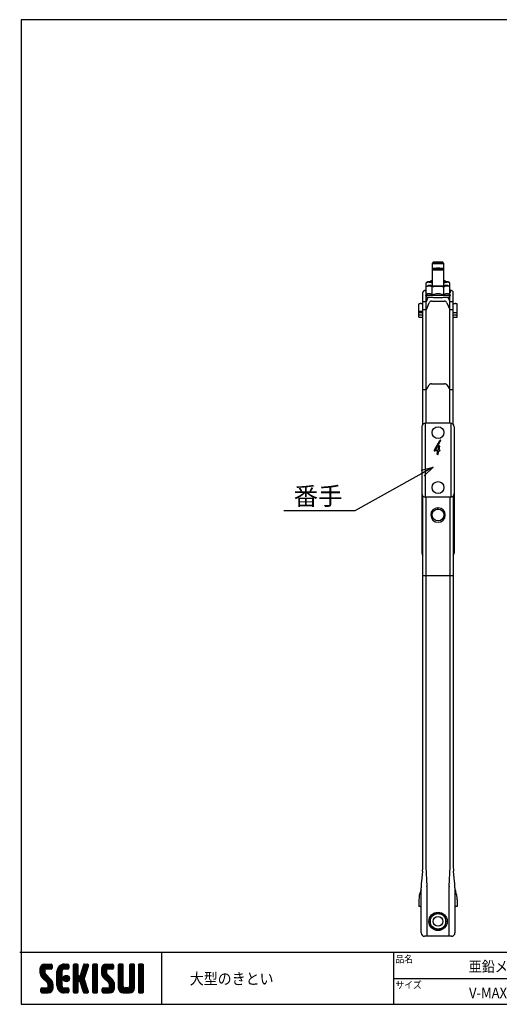
# Model space of a CAD drawing. Extents: x -470 to 725, y 2139 to 2964.
# Drawn here: x -470 to -68, y 2139 to 2964 of the extents above; entities that cross this region are included whole.
import ezdxf

# ---------------------------------------------------------------- set-up
doc = ezdxf.new("R2010")
doc.units = 0
doc.header["$MEASUREMENT"] = 0
doc.layers.get('0').update_dxf_attribs({"linetype": 'CONTINUOUS'})
doc.layers.add('MOJI', color=7, linetype='CONTINUOUS')
doc.layers.add('ZUWAKU', color=7, linetype='CONTINUOUS')
doc.styles.get("Standard").update_dxf_attribs({"font": 'txt', "bigfont": 'bigfont'})
doc.styles.add('ｽﾀｲﾙ1', font='txt')
doc.dimstyles.new('800図面', dxfattribs={"dimtxt": 8, "dimasz": 10, "dimexe": 1.25, "dimexo": 3, "dimgap": 2, "dimtad": 1, "dimdec": 0, "dimtxsty": 'STANDARD', "dimblk": 'OPEN30', "dimcen": 2.5, "dimclrd": 5, "dimclre": 5, "dimclrt": 5, "dimadec": 0, "dimazin": 0, "dimtfac": 1, "dimtdec": 0, "dimtmove": 0, "dimatfit": 3, "dimldrblk": 'OPEN30', "dimfxl": 1, "dimarcsym": 0})

# ---------------------------------------------------------------- blocks, each defined once
blk = doc.blocks.new('*X1')
at = {"color": 0}
for p, q in [((21.29, 28.97), (25.57, 33.25)), ((21.29, 29.87), (24.67, 33.25)), ((21.31, 30.79), (23.76, 33.23)), ((21.33, 28.1), (26.47, 33.25)), ((25.52, 30.45), (22.96, 33.01)), ((26.42, 30.45), (23.65, 33.22)), ((27.31, 30.45), (24.51, 33.25)), ((24.57, 30.45), (27.37, 33.25)), ((28.01, 30.65), (25.41, 33.25)), ((25.47, 30.45), (28.03, 33.01)), ((28.12, 31.44), (26.31, 33.25)), ((28.12, 32.34), (27.21, 33.25)), ((30.74, 27.64), (36.35, 33.25)), ((30.74, 28.54), (35.45, 33.25)), ((30.76, 29.46), (34.53, 33.23)), ((36.3, 30.45), (33.69, 33.06)), ((34.28, 30.28), (37.16, 33.16)), ((37.13, 30.52), (34.43, 33.22)), ((37.39, 31.15), (35.29, 33.25)), ((37.39, 32.05), (36.19, 33.25)), ((39.84, 31.35), (41.74, 33.25)), ((39.84, 32.25), (40.84, 33.25)), ((39.84, 30.46), (42.48, 33.1)), ((42.64, 30.39), (39.97, 33.06)), ((42.64, 31.29), (40.68, 33.25)), ((42.64, 32.19), (41.58, 33.25)), ((44.76, 29.99), (48.01, 33.23)), ((45.18, 31.3), (47.13, 33.25)), ((45.59, 32.61), (46.23, 33.25)), ((47.99, 31.33), (46.08, 33.24)), ((48.2, 32.01), (46.97, 33.25)), ((48.4, 32.71), (47.86, 33.25)), ((50.69, 31.43), (52.51, 33.25)), ((50.69, 32.33), (51.62, 33.25)), ((50.69, 30.53), (53.3, 33.13)), ((53.49, 30.32), (50.78, 33.02)), ((53.49, 31.21), (51.46, 33.25)), ((53.49, 32.11), (52.35, 33.25)), ((55.59, 29.14), (59.7, 33.25)), ((55.59, 30.04), (58.8, 33.25)), ((55.61, 28.26), (60.6, 33.25)), ((55.65, 30.99), (57.85, 33.2)), ((55.75, 27.5), (61.49, 33.25)), ((60.54, 30.45), (57.8, 33.19)), ((61.44, 30.45), (58.64, 33.25)), ((62.22, 30.57), (59.54, 33.25)), ((59.59, 30.45), (62.25, 33.11)), ((62.42, 31.27), (60.44, 33.25)), ((62.42, 32.17), (61.33, 33.25)), ((65.04, 31.41), (66.88, 33.25)), ((65.04, 32.31), (65.98, 33.25)), ((65.04, 30.51), (67.66, 33.13)), ((67.84, 30.33), (65.14, 33.03)), ((67.84, 31.23), (65.82, 33.25)), ((67.84, 32.13), (66.72, 33.25)), ((71.34, 31.42), (73.17, 33.25)), ((71.34, 32.32), (72.27, 33.25)), ((71.34, 30.53), (73.95, 33.13)), ((74.14, 30.32), (71.44, 33.03)), ((74.14, 31.22), (72.11, 33.25)), ((74.14, 32.12), (73.01, 33.25)), ((76.24, 30.94), (78.55, 33.25)), ((76.24, 31.83), (77.66, 33.25)), ((76.24, 32.73), (76.76, 33.25)), ((79.04, 30.81), (76.62, 33.23)), ((79.04, 31.71), (77.5, 33.25)), ((79.04, 32.6), (78.4, 33.25)), ((28.45, 23.03), (21.29, 30.19)), ((28.64, 21.94), (21.29, 29.29)), ((28.64, 21.04), (21.3, 28.38)), ((24.15, 28.22), (21.35, 31.02)), ((21.49, 27.37), (24.09, 29.98)), ((24.09, 29.18), (21.58, 31.69)), ((21.75, 26.73), (24.09, 29.08)), ((24.11, 30.06), (21.94, 32.24)), ((22.09, 26.17), (24.15, 28.24)), ((24.62, 30.45), (22.39, 32.68)), ((22.5, 25.69), (24.48, 27.67)), ((26.36, 30.45), (28.12, 32.2)), ((27.26, 30.45), (28.12, 31.3)), ((30.74, 26.75), (33.71, 29.71)), ((33.54, 26.02), (30.74, 28.82)), ((30.74, 25.85), (33.54, 28.65)), ((33.54, 25.12), (30.74, 27.92)), ((30.74, 24.95), (33.54, 27.75)), ((33.54, 26.92), (30.79, 29.67)), ((33.54, 27.81), (30.96, 30.39)), ((31.06, 30.66), (33.34, 32.93)), ((33.54, 28.71), (31.23, 31.02)), ((33.63, 29.53), (31.58, 31.57)), ((33.98, 30.07), (32, 32.05)), ((34.55, 30.4), (32.49, 32.46)), ((35.4, 30.45), (33.05, 32.8)), ((35.35, 30.45), (37.39, 32.5)), ((36.24, 30.45), (37.39, 31.6)), ((39.84, 29.56), (42.64, 32.36)), ((42.64, 29.49), (39.84, 32.29)), ((39.84, 28.66), (42.64, 31.46)), ((42.64, 28.59), (39.84, 31.39)), ((39.84, 27.76), (42.64, 30.56)), ((42.64, 27.69), (39.84, 30.49)), ((39.84, 22.37), (47.61, 30.14)), ((39.84, 26.86), (42.64, 29.66)), ((46.89, 22.55), (39.84, 29.6)), ((39.84, 21.48), (47.2, 28.83)), ((39.84, 25.97), (42.64, 28.77)), ((47.3, 21.24), (39.84, 28.7)), ((39.84, 25.07), (42.64, 27.87)), ((47.71, 19.93), (39.84, 27.8)), ((43.05, 23.79), (46.78, 27.52)), ((43.93, 27.36), (48.03, 31.46)), ((46.26, 25.87), (44.13, 28)), ((44.35, 28.68), (48.4, 32.73)), ((46.48, 26.55), (44.35, 28.68)), ((46.69, 27.24), (44.57, 29.36)), ((46.91, 27.92), (44.78, 30.05)), ((47.12, 28.6), (45, 30.73)), ((47.34, 29.28), (45.21, 31.41)), ((47.56, 29.97), (45.43, 32.09)), ((47.77, 30.65), (45.64, 32.78)), ((50.69, 29.63), (53.49, 32.43)), ((53.49, 29.42), (50.69, 32.22)), ((50.69, 28.73), (53.49, 31.53)), ((53.49, 28.52), (50.69, 31.32)), ((50.69, 27.84), (53.49, 30.64)), ((53.49, 27.62), (50.69, 30.42)), ((50.69, 26.94), (53.49, 29.74)), ((53.49, 26.72), (50.69, 29.52)), ((50.69, 26.04), (53.49, 28.84)), ((53.49, 25.83), (50.69, 28.63)), ((50.69, 25.14), (53.49, 27.94)), ((53.49, 24.93), (50.69, 27.73)), ((62.82, 22.79), (55.59, 30.01)), ((62.94, 21.76), (55.59, 29.11)), ((58.6, 27.9), (55.62, 30.88)), ((62.94, 20.87), (55.62, 28.19)), ((58.39, 29.01), (55.83, 31.57)), ((55.99, 26.85), (58.39, 29.25)), ((58.39, 29.91), (56.16, 32.14)), ((56.32, 26.28), (58.42, 28.38)), ((58.77, 30.43), (56.6, 32.6)), ((56.71, 25.78), (58.7, 27.76)), ((59.64, 30.45), (57.14, 32.95)), ((60.49, 30.45), (62.42, 32.38)), ((61.39, 30.45), (62.42, 31.48)), ((65.04, 29.61), (67.84, 32.41)), ((67.84, 29.44), (65.04, 32.24)), ((65.04, 28.72), (67.84, 31.52)), ((67.84, 28.54), (65.04, 31.34)), ((65.04, 27.82), (67.84, 30.62)), ((67.84, 27.64), (65.04, 30.44)), ((65.04, 26.92), (67.84, 29.72)), ((67.84, 26.74), (65.04, 29.54)), ((65.04, 26.02), (67.84, 28.82)), ((67.84, 25.84), (65.04, 28.64)), ((65.04, 25.12), (67.84, 27.92)), ((67.84, 24.95), (65.04, 27.75)), ((71.34, 29.63), (74.14, 32.43)), ((74.14, 29.42), (71.34, 32.22)), ((71.34, 28.73), (74.14, 31.53)), ((74.14, 28.52), (71.34, 31.32)), ((71.34, 27.83), (74.14, 30.63)), ((74.14, 27.63), (71.34, 30.43)), ((71.34, 26.93), (74.14, 29.73)), ((74.14, 26.73), (71.34, 29.53)), ((71.34, 26.04), (74.14, 28.84)), ((74.14, 25.83), (71.34, 28.63)), ((71.34, 25.14), (74.14, 27.94)), ((74.14, 24.93), (71.34, 27.73)), ((76.24, 30.04), (79.03, 32.83)), ((79.04, 29.91), (76.24, 32.71)), ((76.24, 29.14), (79.04, 31.94)), ((79.04, 29.01), (76.24, 31.81)), ((76.24, 28.24), (79.04, 31.04)), ((79.04, 28.11), (76.24, 30.91)), ((76.24, 27.34), (79.04, 30.14)), ((79.04, 27.22), (76.24, 30.02)), ((76.24, 26.45), (79.04, 29.25)), ((79.04, 26.32), (76.24, 29.12)), ((76.24, 25.55), (79.04, 28.35)), ((79.04, 25.42), (76.24, 28.22)), ((28.64, 20.14), (21.52, 27.26)), ((22.94, 17.15), (28.53, 22.74)), ((22.95, 25.24), (24.93, 27.22)), ((23.4, 24.79), (25.38, 26.77)), ((23.85, 24.34), (25.83, 26.32)), ((24.3, 23.89), (26.28, 25.87)), ((24.75, 23.44), (26.73, 25.42)), ((25.19, 22.99), (27.17, 24.97)), ((25.62, 22.52), (27.62, 24.52)), ((28.57, 19.32), (25.81, 22.08)), ((25.84, 21.84), (28, 24)), ((25.84, 20.95), (28.31, 23.41)), ((33.54, 24.22), (30.74, 27.02)), ((30.74, 24.05), (33.54, 26.85)), ((33.54, 23.32), (30.74, 26.12)), ((30.74, 23.15), (33.54, 25.95)), ((33.54, 22.43), (30.74, 25.23)), ((30.74, 22.25), (33.54, 25.05)), ((33.54, 21.53), (30.74, 24.33)), ((30.74, 21.36), (33.54, 24.16)), ((37, 17.17), (30.74, 23.43)), ((36.12, 17.15), (30.74, 22.53)), ((30.82, 20.54), (33.54, 23.26)), ((31.02, 19.84), (33.54, 22.36)), ((36.11, 23.45), (34.25, 25.31)), ((34.27, 24.89), (36.31, 26.92)), ((34.39, 25.9), (35.29, 26.8)), ((36.81, 23.65), (34.44, 26.02)), ((34.53, 24.24), (36.95, 26.67)), ((37.31, 24.05), (34.84, 26.52)), ((34.96, 23.78), (37.41, 26.23)), ((37.64, 24.61), (35.41, 26.85)), ((35.58, 23.5), (37.69, 25.61)), ((37.73, 25.43), (36.22, 26.94)), ((36.5, 23.53), (37.67, 24.69)), ((39.84, 24.17), (42.66, 26.99)), ((42.98, 23.77), (39.84, 26.9)), ((39.84, 23.27), (43.17, 26.6)), ((42.64, 23.2), (39.84, 26)), ((42.64, 22.31), (39.84, 25.11)), ((42.64, 21.41), (39.84, 24.21)), ((39.84, 20.58), (42.66, 23.39)), ((42.64, 20.51), (39.84, 23.31)), ((39.84, 19.68), (42.64, 22.48)), ((42.64, 19.61), (39.84, 22.41)), ((46.47, 23.87), (43.63, 26.71)), ((43.74, 23.58), (46.37, 26.21)), ((46.06, 25.18), (43.92, 27.32)), ((43.97, 22.91), (46.1, 25.04)), ((48.13, 18.62), (44.04, 22.71)), ((44.19, 22.23), (46.32, 24.36)), ((44.4, 21.55), (46.53, 23.68)), ((44.62, 20.87), (46.75, 22.99)), ((44.83, 20.18), (46.96, 22.31)), ((50.69, 24.24), (53.49, 27.04)), ((53.49, 24.03), (50.69, 26.83)), ((50.69, 23.35), (53.49, 26.15)), ((53.49, 23.13), (50.69, 25.93)), ((50.69, 22.45), (53.49, 25.25)), ((53.49, 22.23), (50.69, 25.03)), ((50.69, 21.55), (53.49, 24.35)), ((53.49, 21.34), (50.69, 24.14)), ((50.69, 20.65), (53.49, 23.45)), ((53.49, 20.44), (50.69, 23.24)), ((50.69, 19.75), (53.49, 22.55)), ((53.49, 19.54), (50.69, 22.34)), ((62.94, 19.97), (55.93, 26.98)), ((57.07, 17.15), (62.79, 22.87)), ((57.16, 25.33), (59.14, 27.31)), ((57.61, 24.88), (59.59, 26.86)), ((57.97, 17.15), (62.93, 22.11)), ((58.06, 24.43), (60.04, 26.41)), ((58.51, 23.98), (60.49, 25.96)), ((58.96, 23.53), (60.94, 25.51)), ((59.41, 23.08), (61.39, 25.06)), ((59.85, 22.62), (61.83, 24.61)), ((60.12, 22), (62.23, 24.11)), ((60.14, 21.12), (62.55, 23.53)), ((65.04, 24.23), (67.84, 27.03)), ((67.84, 24.05), (65.04, 26.85)), ((65.04, 23.33), (67.84, 26.13)), ((67.84, 23.15), (65.04, 25.95)), ((65.04, 22.43), (67.84, 25.23)), ((67.84, 22.25), (65.04, 25.05)), ((65.04, 21.53), (67.84, 24.33)), ((67.84, 21.35), (65.04, 24.15)), ((65.04, 20.63), (67.84, 23.43)), ((71.15, 17.15), (65.04, 23.26)), ((70.25, 17.15), (65.04, 22.36)), ((65.05, 19.74), (67.84, 22.54)), ((68.74, 17.15), (74.14, 22.55)), ((71.24, 20.54), (74.14, 23.45)), ((71.34, 24.24), (74.14, 27.04)), ((74.14, 24.03), (71.34, 26.83)), ((71.34, 23.34), (74.14, 26.14)), ((74.14, 23.14), (71.34, 25.94)), ((71.34, 22.44), (74.14, 25.24)), ((74.14, 22.24), (71.34, 25.04)), ((71.34, 21.55), (74.14, 24.35)), ((74.14, 21.34), (71.34, 24.14)), ((74.14, 20.44), (71.34, 23.24)), ((74.12, 19.57), (71.34, 22.34)), ((76.24, 24.65), (79.04, 27.45)), ((79.04, 24.52), (76.24, 27.32)), ((76.24, 23.75), (79.04, 26.55)), ((79.04, 23.62), (76.24, 26.42)), ((76.24, 22.85), (79.04, 25.65)), ((79.04, 22.73), (76.24, 25.53)), ((76.24, 21.96), (79.04, 24.76)), ((79.04, 21.83), (76.24, 24.63)), ((76.24, 21.06), (79.04, 23.86)), ((79.04, 20.93), (76.24, 23.73)), ((76.24, 20.16), (79.04, 22.96)), ((79.04, 20.03), (76.24, 22.83)), ((76.24, 19.26), (79.04, 22.06)), ((21.82, 17.82), (23.95, 19.95)), ((21.82, 18.72), (23.05, 19.95)), ((23.55, 17.15), (21.82, 18.89)), ((22.65, 17.15), (21.82, 17.99)), ((21.89, 19.69), (22.08, 19.88)), ((24.45, 17.15), (21.9, 19.7)), ((22.1, 17.21), (24.85, 19.95)), ((25.35, 17.15), (22.55, 19.95)), ((26.22, 17.18), (23.45, 19.95)), ((23.84, 17.15), (28.64, 21.95)), ((26.93, 17.37), (24.34, 19.95)), ((24.74, 17.15), (28.64, 21.05)), ((27.5, 17.69), (25.24, 19.95)), ((25.64, 17.15), (28.64, 20.15)), ((27.97, 18.12), (25.81, 20.28)), ((28.33, 18.66), (25.84, 21.15)), ((26.66, 17.27), (28.52, 19.14)), ((35.23, 17.15), (30.74, 21.63)), ((34.28, 17.2), (30.8, 20.68)), ((32.9, 17.68), (31.27, 19.31)), ((31.31, 19.23), (33.54, 21.46)), ((31.68, 18.7), (33.69, 20.72)), ((32.12, 18.24), (34.1, 20.23)), ((32.62, 17.85), (34.74, 19.96)), ((33.2, 17.53), (35.62, 19.95)), ((33.86, 17.29), (36.52, 19.95)), ((34.63, 17.16), (37.25, 19.78)), ((37.39, 17.68), (35.12, 19.95)), ((35.52, 17.15), (37.39, 19.03)), ((37.39, 18.58), (36.02, 19.95)), ((36.41, 17.15), (37.39, 18.13)), ((37.39, 19.48), (36.92, 19.95)), ((39.84, 18.78), (42.64, 21.58)), ((42.64, 18.71), (39.84, 21.51)), ((39.84, 17.88), (42.64, 20.68)), ((42.64, 17.82), (39.84, 20.62)), ((42.35, 17.21), (39.84, 19.72)), ((41.51, 17.15), (39.84, 18.82)), ((40.61, 17.15), (39.84, 17.92)), ((40.09, 17.23), (42.64, 19.79)), ((40.9, 17.15), (42.64, 18.89)), ((41.8, 17.15), (42.64, 17.99)), ((48.36, 17.48), (44.45, 21.4)), ((47.8, 17.15), (44.87, 20.08)), ((45.05, 19.5), (47.18, 21.63)), ((45.27, 18.82), (47.39, 20.95)), ((46.9, 17.15), (45.28, 18.77)), ((45.48, 18.14), (47.61, 20.26)), ((45.7, 17.46), (47.82, 19.58)), ((45.95, 17.2), (45.7, 17.45)), ((46.29, 17.15), (48.04, 18.9)), ((47.19, 17.15), (48.26, 18.22)), ((48.2, 17.26), (48.29, 17.35)), ((50.69, 18.86), (53.49, 21.66)), ((53.49, 18.64), (50.69, 21.44)), ((50.69, 17.96), (53.49, 20.76)), ((53.49, 17.74), (50.69, 20.54)), ((53.15, 17.18), (50.69, 19.64)), ((52.29, 17.15), (50.69, 18.75)), ((51.39, 17.15), (50.69, 17.85)), ((50.89, 17.26), (53.49, 19.86)), ((51.68, 17.15), (53.49, 18.96)), ((52.58, 17.15), (53.49, 18.06)), ((56.12, 18), (58.07, 19.95)), ((56.12, 18.89), (57.17, 19.95)), ((57.68, 17.15), (56.12, 18.71)), ((56.78, 17.15), (56.12, 17.81)), ((58.58, 17.15), (56.14, 19.58)), ((56.3, 17.28), (58.97, 19.95)), ((59.47, 17.15), (56.67, 19.95)), ((60.36, 17.16), (57.57, 19.95)), ((61.1, 17.32), (58.47, 19.95)), ((58.86, 17.15), (62.94, 21.23)), ((61.7, 17.62), (59.37, 19.95)), ((59.76, 17.15), (62.94, 20.33)), ((62.18, 18.03), (60.04, 20.17)), ((62.83, 19.18), (60.14, 21.87)), ((62.57, 18.55), (60.14, 20.97)), ((60.72, 17.21), (62.88, 19.37)), ((69.35, 17.15), (65.04, 21.46)), ((68.45, 17.15), (65.04, 20.56)), ((67.54, 17.17), (65.06, 19.65)), ((65.21, 19), (67.84, 21.64)), ((65.51, 18.4), (67.87, 20.77)), ((65.92, 17.92), (68.21, 20.21)), ((66.43, 17.53), (68.85, 19.95)), ((67.06, 17.26), (69.75, 19.95)), ((67.84, 17.15), (70.75, 20.05)), ((71.97, 17.22), (69.25, 19.95)), ((69.64, 17.15), (74.14, 21.65)), ((72.63, 17.46), (70.14, 19.95)), ((70.54, 17.15), (74.14, 20.75)), ((73.17, 17.83), (70.87, 20.12)), ((73.6, 18.29), (71.27, 20.62)), ((73.92, 18.86), (71.34, 21.45)), ((71.44, 17.15), (74.14, 19.85)), ((72.67, 17.48), (73.81, 18.62)), ((79.04, 19.13), (76.24, 21.93)), ((76.24, 18.36), (79.04, 21.16)), ((79.04, 18.24), (76.24, 21.04)), ((78.97, 17.41), (76.24, 20.14)), ((78.33, 17.15), (76.24, 19.24)), ((77.43, 17.15), (76.24, 18.34)), ((76.27, 17.5), (79.04, 20.27)), ((76.82, 17.15), (79.04, 19.37)), ((77.72, 17.15), (79.04, 18.47)), ((78.63, 17.16), (79.03, 17.56))]:
    blk.add_line(p, q, dxfattribs=at)
blk = doc.blocks.new('_Open30')
at = {"color": 0, "linetype": 'ByBlock', "lineweight": -2}
for p, q in [((-1, 0.268), (0, 0)), ((0, 0), (-1, -0.268)), ((0, 0), (-1, 0))]:
    blk.add_line(p, q, dxfattribs=at)

msp = doc.modelspace()

# ---------------------------------------------------------------- linework, layer by layer
at = {"color": 3, "linetype": 'Continuous'}
for p, q in [((-123.7, 2760.88), (-124.7, 2759.89)), ((-124.7, 2759.88), (-124.7, 2759.89)), ((-124.7, 2759.88), (-124.7, 2741.1)), ((-123.7, 2755.66), (-124.7, 2754.66)), ((-123.7, 2760.88), (-123.69, 2760.87)), ((-123.7, 2755.66), (-123.69, 2755.65)), ((-123.61, 2760.91), (-123.67, 2760.9)), ((-123.61, 2755.69), (-123.67, 2755.67)), ((-115.74, 2760.9), (-115.8, 2760.91)), ((-115.74, 2755.67), (-115.8, 2755.69)), ((-114.71, 2759.89), (-115.71, 2760.88)), ((-115.71, 2760.87), (-115.7, 2760.88)), ((-114.71, 2754.66), (-115.71, 2755.66)), ((-115.71, 2755.65), (-115.7, 2755.66)), ((-114.71, 2759.89), (-114.7, 2759.88)), ((-114.7, 2741.1), (-114.7, 2759.88)), ((-124.7, 2754.66), (-124.7, 2754.66)), ((-114.71, 2754.66), (-114.7, 2754.66)), ((-129.52, 2733.86), (-129.52, 2743.47)), ((-128.2, 2744.4), (-129.28, 2743.64)), ((-128.2, 2741.18), (-129.28, 2740.42)), ((-125.2, 2744.4), (-125.17, 2744.41)), ((-125.2, 2744.38), (-125.2, 2744.39)), ((-125.2, 2741.17), (-125.17, 2741.18)), ((-125.2, 2741.16), (-125.2, 2741.17)), ((-124.7, 2745.34), (-125.07, 2745.31)), ((-125.07, 2744.58), (-125.07, 2745.31)), ((-124.61, 2733.61), (-124.61, 2739.99)), ((-114.8, 2733.61), (-114.8, 2739.99)), ((-114.34, 2745.31), (-114.7, 2745.34)), ((-114.34, 2744.58), (-114.34, 2745.31)), ((-110.12, 2743.64), (-111.21, 2744.4)), ((-110.12, 2740.42), (-111.21, 2741.18)), ((-109.89, 2733.86), (-109.89, 2743.47)), ((-132.45, 2625.05), (-132.45, 2735.49)), ((-129.52, 2737.09), (-130.19, 2736.71)), ((-129.52, 2733.87), (-130.19, 2733.48)), ((-129.65, 2626.07), (-129.65, 2732.17)), ((-129.47, 2727.82), (-127.86, 2731.57)), ((-111.55, 2731.57), (-109.94, 2727.82)), ((-109.22, 2736.71), (-109.89, 2737.09)), ((-109.22, 2733.48), (-109.89, 2733.87)), ((-109.75, 2626.07), (-109.75, 2732.17)), ((-106.95, 2625.05), (-106.95, 2735.49)), ((-135.7, 2714.79), (-135.7, 2725.84)), ((-133.82, 2726.25), (-134, 2726.23)), ((-132.4, 2727.63), (-132.44, 2727.62)), ((-129.47, 2721.31), (-127.09, 2726.86)), ((-125.07, 2728.19), (-114.34, 2728.19)), ((-112.31, 2726.86), (-109.94, 2721.31)), ((-106.97, 2727.62), (-107.01, 2727.63)), ((-105.59, 2726.25), (-105.41, 2726.23)), ((-103.7, 2714.79), (-103.7, 2725.84)), ((-135.7, 2719.82), (-132.45, 2719.82)), ((-135.69, 2718.78), (-135.65, 2718.77)), ((-135.65, 2716.77), (-135.69, 2716.78)), ((-135.65, 2714.77), (-135.69, 2714.78)), ((-132.7, 2718.7), (-132.45, 2718.7)), ((-132.45, 2716.7), (-132.7, 2716.7)), ((-132.7, 2714.7), (-132.45, 2714.7)), ((-132.45, 2721.19), (-129.65, 2721.19)), ((-109.75, 2721.19), (-106.95, 2721.19)), ((-106.95, 2718.7), (-106.7, 2718.7)), ((-106.95, 2716.7), (-106.7, 2716.7)), ((-106.95, 2714.7), (-106.7, 2714.7)), ((-103.76, 2718.77), (-103.72, 2718.78)), ((-103.72, 2716.78), (-103.76, 2716.77)), ((-103.72, 2714.78), (-103.76, 2714.77)), ((-129.47, 2654.19), (-127.09, 2658.11)), ((-125.07, 2659.05), (-114.34, 2659.05)), ((-112.31, 2658.11), (-109.94, 2654.19)), ((-132.45, 2654.1), (-129.65, 2654.1)), ((-109.75, 2654.1), (-106.95, 2654.1)), ((-130.54, 2626.05), (-130.54, 2564.08)), ((-109.2, 2626.07), (-130.2, 2626.07)), ((-108.86, 2626.05), (-108.86, 2564.08)), ((-133.2, 2623.07), (-133.2, 2517.07)), ((-133.2, 2616.07), (-133.2, 2567.07)), ((-130.54, 2619.05), (-130.54, 2564.08)), ((-108.86, 2619.05), (-108.86, 2564.08)), ((-106.2, 2623.07), (-106.2, 2517.07)), ((-106.2, 2616.07), (-106.2, 2567.07)), ((-122.73, 2603.73), (-118.11, 2611.6)), ((-117.52, 2611.39), (-121.95, 2603.8)), ((-108.86, 2612.05), (-108.86, 2564.08)), ((-119.81, 2602.74), (-122.42, 2602.74)), ((-121.93, 2603.45), (-121.87, 2603.44)), ((-121.87, 2603.44), (-119.69, 2603.44)), ((-120.31, 2599.93), (-119.81, 2602.74)), ((-119.69, 2603.44), (-119.13, 2606.61)), ((-118.34, 2602.74), (-119.11, 2602.74)), ((-118.43, 2606.61), (-118.99, 2603.44)), ((-118.42, 2606.69), (-118.43, 2606.61)), ((-133.2, 2566.07), (-133.2, 2517.07)), ((-106.2, 2566.07), (-106.2, 2517.07)), ((-133.2, 2559.07), (-133.2, 2517.07)), ((-132.45, 2254.93), (-132.45, 2565.08)), ((-109.2, 2564.07), (-130.2, 2564.07)), ((-109.2, 2564.07), (-130.2, 2564.07)), ((-129.85, 2564.07), (-129.85, 2254.21)), ((-109.55, 2254.21), (-109.55, 2564.07)), ((-106.95, 2565.08), (-106.95, 2254.93)), ((-106.2, 2559.07), (-106.2, 2517.07)), ((-119.88, 2554.06), (-119.88, 2555.16)), ((-119.88, 2554.06), (-119.88, 2555.16)), ((-119.53, 2554.06), (-119.53, 2555.16)), ((-119.53, 2554.06), (-119.53, 2555.16)), ((-106.95, 2498.2), (-132.45, 2498.2)), ((-132.46, 2254.27), (-132.46, 2254.21)), ((-129.85, 2254.21), (-129.01, 2238.11)), ((-110.4, 2238.11), (-109.55, 2254.21)), ((-106.95, 2254.27), (-106.95, 2254.21)), ((-132.68, 2250.66), (-133.62, 2241.95)), ((-105.79, 2241.95), (-106.72, 2250.66)), ((-133.9, 2199.07), (-133.9, 2236.61)), ((-128.99, 2237.49), (-128.99, 2196.07)), ((-110.41, 2196.07), (-110.41, 2237.49)), ((-105.5, 2236.61), (-105.5, 2199.07)), ((-133.9, 2235.07), (-134.5, 2233.46)), ((-105.5, 2235.07), (-104.91, 2233.46)), ((-135.7, 2226.67), (-135.7, 2221.07)), ((-133.9, 2221.07), (-135.7, 2221.07)), ((-103.7, 2221.07), (-105.5, 2221.07)), ((-103.7, 2226.67), (-103.7, 2221.07)), ((-119.7, 2216.07), (-126.2, 2212.32)), ((-126.2, 2212.32), (-126.2, 2204.81)), ((-113.2, 2212.32), (-119.7, 2216.07)), ((-113.2, 2204.81), (-113.2, 2212.32)), ((-126.2, 2204.81), (-119.7, 2201.06)), ((-119.7, 2201.06), (-113.2, 2204.81)), ((-108.5, 2196.07), (-130.9, 2196.07))]:
    msp.add_line(p, q, dxfattribs=at)
for centre, radius in [((-119.7, 2618.07), 5), ((-119.7, 2572.07), 5), ((-119.7, 2572.07), 5), ((-119.7, 2549.07), 5), ((-119.7, 2549.07), 5), ((-119.7, 2208.57), 7.7), ((-119.7, 2208.57), 6.5), ((-119.7, 2208.57), 4)]:
    msp.add_circle(centre, radius, dxfattribs=at)
for centre, radius, start, end in [((-124.68, 2759.9), 0.0308, 211.67457, 266.07235), ((-124.53, 2760.4), 0.554, 254.89322, 262.48762), ((-124.07, 2763.91), 4.09, 262.41187, 266.417), ((-122.53, 2787.95), 28.18, 266.3547, 268.56093), ((-123.66, 2760.82), 0.0745, 98.40353, 123.24323), ((-123.7, 2760.88), 0.00437, 127.64512, 214.43956), ((-123.66, 2755.6), 0.0745, 98.40353, 123.24323), ((-123.7, 2755.66), 0.00437, 127.64512, 214.43954), ((-123.61, 2761.11), 0.248, 250.49963, 261.93695), ((-123.61, 2755.89), 0.248, 250.49963, 261.93695), ((-123.27, 2763.38), 2.55, 261.47495, 266.30765), ((-123.27, 2758.16), 2.55, 261.47495, 266.30765), ((-123.12, 2756.82), 4.12, 93.45545, 96.82206), ((-123.12, 2751.6), 4.12, 93.45545, 96.82206), ((-122.05, 2781.45), 20.66, 266.16092, 268.54494), ((-122.05, 2776.23), 20.66, 266.16092, 268.54494), ((-121.88, 2736.46), 24.51, 91.41996, 93.46595), ((-121.88, 2731.24), 24.51, 91.41996, 93.46595), ((-119.92, 2885.7), 125.96, 268.49181, 270.10014), ((-119.89, 2860.37), 99.61, 268.4556, 270.10671), ((-119.89, 2855.15), 99.61, 268.4556, 270.10671), ((-119.87, 2659.08), 101.92, 89.90611, 91.47248), ((-119.87, 2653.85), 101.92, 89.90611, 91.47248), ((-119.54, 2659.08), 101.92, 88.52752, 90.09389), ((-119.52, 2860.37), 99.61, 269.89329, 271.5444), ((-119.48, 2885.7), 125.96, 269.89986, 271.50819), ((-119.54, 2653.85), 101.92, 88.52752, 90.09389), ((-119.52, 2855.15), 99.61, 269.89329, 271.5444), ((-117.52, 2736.46), 24.51, 86.53405, 88.58004), ((-117.52, 2731.24), 24.51, 86.53405, 88.58004), ((-117.36, 2781.45), 20.66, 271.45506, 273.83908), ((-117.36, 2776.23), 20.66, 271.45506, 273.83908), ((-116.88, 2787.95), 28.18, 271.43907, 273.6453), ((-116.29, 2756.82), 4.12, 83.17794, 86.54455), ((-116.29, 2751.6), 4.12, 83.17794, 86.54455), ((-116.14, 2763.38), 2.55, 273.69235, 278.52505), ((-116.14, 2758.16), 2.55, 273.69235, 278.52505), ((-115.8, 2761.11), 0.248, 278.06305, 289.50037), ((-115.8, 2755.89), 0.248, 278.06305, 289.50037), ((-115.75, 2760.82), 0.0745, 56.75677, 81.59647), ((-115.75, 2755.6), 0.0745, 56.75677, 81.59647), ((-115.71, 2760.88), 0.00437, 325.56043, 52.35489), ((-115.71, 2755.66), 0.00437, 325.56043, 52.35493), ((-115.34, 2763.91), 4.09, 273.583, 277.58813), ((-114.87, 2760.4), 0.554, 277.51238, 285.10678), ((-114.73, 2759.9), 0.0308, 273.92763, 328.32542), ((-124.68, 2754.68), 0.0308, 211.67457, 266.07236), ((-124.53, 2755.18), 0.554, 254.89322, 262.48762), ((-124.07, 2758.69), 4.09, 262.41187, 266.417), ((-122.53, 2782.72), 28.18, 266.3547, 268.56093), ((-119.92, 2880.48), 125.96, 268.49181, 270.10014), ((-119.48, 2880.48), 125.96, 269.89986, 271.50819), ((-116.88, 2782.72), 28.18, 271.43907, 273.6453), ((-115.34, 2758.69), 4.09, 273.583, 277.58813), ((-114.87, 2755.18), 0.554, 277.51238, 285.10677), ((-114.73, 2754.68), 0.0308, 273.92763, 328.32543), ((-125.9, 2737.92), 6.62, 117.14771, 123.13369), ((-124.38, 2736.63), 8.55, 124.99303, 126.93543), ((-125.9, 2734.7), 6.62, 117.14771, 123.13369), ((-124.38, 2733.41), 8.55, 124.99303, 126.93543), ((-126.76, 2739.61), 4.72, 109.12054, 117.17215), ((-126.76, 2736.39), 4.72, 109.12054, 117.17215), ((-127.14, 2740.7), 3.57, 98.84939, 109.10602), ((-127.14, 2737.48), 3.57, 98.84939, 109.10602), ((-128.05, 2744.1), 0.33, 96.58929, 115.57244), ((-128.19, 2744.39), 0.0146, 117.64056, 171.25193), ((-128.18, 2744.4), 0.0253, 198.78022, 256.8534), ((-128.05, 2740.88), 0.33, 96.58929, 115.57244), ((-128.19, 2741.16), 0.0146, 117.64056, 171.25193), ((-128.18, 2741.17), 0.0253, 198.78022, 256.8534), ((-128.07, 2744.65), 0.303, 247.84165, 258.63307), ((-128.07, 2741.43), 0.303, 247.84165, 258.63307), ((-127.7, 2746.47), 2.16, 258.60066, 264.43395), ((-127.7, 2743.25), 2.16, 258.60066, 264.43395), ((-127.57, 2741.34), 3.13, 95.37311, 99.54343), ((-127.57, 2738.12), 3.13, 95.37311, 99.54343), ((-126.36, 2760.05), 15.8, 264.35959, 267.44728), ((-126.36, 2756.82), 15.8, 264.35959, 267.44728), ((-126.28, 2727.42), 17.11, 92.63342, 95.32098), ((-126.28, 2724.2), 17.11, 92.63342, 95.32098), ((-127.22, 2741.18), 3.09, 75.79841, 98.77819), ((-127.22, 2737.96), 3.09, 87.10403, 98.76642), ((-123.12, 2660.74), 83.87, 91.08123, 92.69514), ((-123.12, 2828.04), 83.87, 267.30486, 268.91877), ((-123.12, 2657.52), 83.87, 91.08123, 92.69514), ((-123.91, 2805.05), 64.09, 267.18167, 268.39022), ((-127.23, 2737.85), 3.19, 75.55554, 86.94153), ((-124.75, 2742.8), 2.54, 117.03324, 136.94315), ((-127.4, 2740.45), 3.84, 66.48028, 75.89392), ((-127.42, 2737.17), 3.9, 65.78756, 75.45397), ((-124.86, 2743.02), 2.3, 95.37761, 117.08492), ((-127.92, 2739.25), 5.15, 59.11919, 66.47129), ((-128, 2735.87), 5.32, 58.34654, 65.77958), ((-121.6, 2883.08), 142.15, 268.34109, 269.05083), ((-128.99, 2737.45), 7.24, 53.67181, 59.14853), ((-129.2, 2733.92), 7.61, 52.9234, 58.37973), ((-125.19, 2744.39), 0.0124, 109.3094, 166.37861), ((-125.14, 2744.48), 0.109, 237.20981, 262.02566), ((-125.19, 2741.16), 0.0124, 109.30934, 166.37857), ((-125.14, 2741.25), 0.102, 236.75677, 261.59647), ((-124.98, 2743.64), 0.789, 96.84538, 103.84436), ((-124.98, 2740.42), 0.789, 96.84537, 103.84434), ((-124.93, 2745.43), 1.09, 258.09574, 263.35058), ((-124.95, 2742.11), 0.993, 257.74287, 263.11584), ((-124.37, 2738.64), 5.82, 93.23366, 96.9222), ((-124.37, 2735.42), 5.82, 93.23365, 96.92218), ((-124.4, 2746.75), 5.66, 263.17794, 266.54455), ((-124.34, 2750.55), 6.24, 263.40637, 266.682), ((-122.7, 2774.74), 33.7, 266.53405, 268.58004), ((-118.06, 2721.36), 19.75, 105.71739, 109.35616), ((-119.82, 2993.42), 252.51, 269.06237, 270.02676), ((-119.93, 2881.15), 140.15, 268.52752, 270.09389), ((-119.09, 2725.02), 15.95, 101.21367, 105.71897), ((-119.67, 2728.06), 12.85, 90.14584, 101.33082), ((-119.47, 2881.15), 140.15, 269.90611, 271.47248), ((-119.59, 2993.42), 252.51, 269.97324, 270.93763), ((-119.74, 2728.07), 12.84, 78.66511, 89.85722), ((-120.31, 2725.01), 15.95, 74.28246, 78.78718), ((-121.34, 2721.36), 19.75, 70.64364, 74.28259), ((-116.71, 2774.74), 33.7, 271.41996, 273.46595), ((-117.81, 2883.08), 142.15, 270.94917, 271.65891), ((-110.21, 2733.92), 7.61, 121.62034, 127.07675), ((-116.29, 2660.73), 83.88, 87.3049, 88.91891), ((-115, 2739.04), 5.43, 82.72689, 86.8658), ((-115.06, 2750.56), 6.25, 273.31671, 276.59148), ((-116.29, 2828.04), 83.88, 271.08109, 272.6951), ((-110.42, 2737.45), 7.24, 120.85392, 126.33145), ((-116.29, 2657.51), 83.87, 87.3049, 88.91891), ((-115, 2735.81), 5.43, 82.72688, 86.8658), ((-115.01, 2746.75), 5.66, 273.45545, 276.82206), ((-114.47, 2745.43), 1.09, 276.64721, 281.90092), ((-114.55, 2743.02), 2.3, 62.91126, 84.62121), ((-114.46, 2742.11), 0.993, 276.88416, 282.25712), ((-114.38, 2743.87), 0.552, 73.5631, 83.0898), ((-114.38, 2740.65), 0.552, 73.56306, 83.08978), ((-114.26, 2744.48), 0.109, 277.97029, 302.78582), ((-114.26, 2741.25), 0.102, 278.40353, 303.24323), ((-114.24, 2744.36), 0.0472, 50.00866, 74.60662), ((-114.24, 2741.13), 0.0472, 50.00858, 74.60659), ((-114.21, 2744.39), 0.00616, 308.58134, 47.68191), ((-114.21, 2741.17), 0.00616, 308.58132, 47.68173), ((-111.4, 2735.87), 5.32, 114.21813, 121.65225), ((-111.48, 2739.25), 5.15, 113.5324, 120.87997), ((-115.49, 2805.05), 64.09, 271.60978, 272.81833), ((-111.99, 2737.18), 3.89, 104.52834, 114.22332), ((-112.01, 2740.46), 3.83, 104.09231, 113.52976), ((-114.66, 2742.8), 2.54, 43.04544, 62.95617), ((-112.17, 2737.86), 3.18, 93.04555, 104.4686), ((-112.19, 2741.17), 3.1, 81.2645, 104.1718), ((-113.13, 2727.42), 17.11, 84.67902, 87.36658), ((-112.97, 2758.79), 14.54, 272.4561, 275.98823), ((-113.13, 2724.2), 17.11, 84.67902, 87.36658), ((-112.97, 2755.57), 14.54, 272.4561, 275.98823), ((-112.19, 2737.95), 3.1, 81.25834, 92.88266), ((-112.27, 2740.69), 3.58, 70.90543, 81.13196), ((-112.27, 2737.47), 3.58, 70.90543, 81.13196), ((-111.83, 2741.34), 3.13, 80.45657, 84.62689), ((-111.83, 2738.12), 3.13, 80.45657, 84.62689), ((-111.59, 2745.72), 1.4, 275.60102, 284.02663), ((-111.59, 2742.5), 1.4, 275.60102, 284.02663), ((-111.35, 2744.1), 0.33, 64.42756, 83.41071), ((-111.35, 2740.88), 0.33, 64.42756, 83.41071), ((-111.27, 2744.46), 0.0968, 282.34011, 307.52748), ((-111.27, 2741.24), 0.0968, 282.34011, 307.52748), ((-111.21, 2744.39), 0.011, 316.81973, 69.82266), ((-111.21, 2741.17), 0.011, 316.81973, 69.82269), ((-112.64, 2739.61), 4.72, 62.82652, 70.877), ((-112.64, 2736.39), 4.72, 62.82652, 70.877), ((-113.51, 2737.92), 6.62, 56.86648, 62.85237), ((-113.51, 2734.7), 6.62, 56.86648, 62.85237), ((-115.03, 2736.64), 8.55, 53.06453, 55.00699), ((-115.03, 2733.41), 8.55, 53.06453, 55.00699), ((-131.3, 2735.49), 1.15, 163.7567, 179.8815), ((-131.06, 2735.41), 1.4, 149.48042, 163.60265), ((-130.59, 2735.13), 1.95, 138.10843, 149.45842), ((-129.93, 2734.54), 2.84, 129.32397, 138.1507), ((-129.11, 2733.55), 4.13, 122.50046, 129.37556), ((-128.18, 2732.1), 5.84, 117.09024, 122.54265), ((-126.71, 2729.12), 9.17, 108.75778, 116.83235), ((-130.18, 2736.69), 0.0223, 110.77139, 167.37964), ((-128.39, 2736.69), 1.81, 180.03149, 231.54175), ((-130.18, 2736.7), 0.0193, 190.01062, 244.84741), ((-130.18, 2733.46), 0.0223, 110.77139, 167.37963), ((-128.39, 2733.47), 1.81, 180.06274, 239.73792), ((-130.18, 2733.47), 0.0211, 191.59797, 247.61767), ((-130.12, 2736.8), 0.143, 239.39897, 253.58979), ((-130.11, 2733.61), 0.174, 241.36551, 254.81706), ((-129.9, 2737.56), 0.932, 253.71382, 261.85931), ((-129.85, 2734.56), 1.16, 254.89326, 262.48762), ((-129.05, 2743.43), 6.86, 261.78619, 266.09035), ((-128.87, 2741.92), 8.59, 262.41187, 266.41701), ((-129.76, 2738.1), 0.313, 289.92053, 320.70717), ((-126.25, 2727.68), 7, 112.41195, 117.86613), ((-126.87, 2770.17), 36.9, 266.06883, 267.57768), ((-128.29, 2733.65), 2.01, 239.96198, 257.95794), ((-126.91, 2729.29), 5.25, 105.3711, 112.42018), ((-127.95, 2735.24), 3.65, 257.94798, 263.42553), ((-124.53, 2823.24), 90.03, 267.51396, 268.34554), ((-126.89, 2744.85), 13.31, 263.62729, 266.92083), ((-127.25, 2730.57), 3.93, 87.34024, 105.61607), ((-124.87, 2779.07), 47.59, 266.69616, 267.99754), ((-121.45, 2933.65), 200.48, 268.37754, 269.35128), ((-127.27, 2730.68), 3.82, 77.57776, 86.99453), ((-121.7, 2872.32), 140.9, 268.03793, 269.27972), ((-127.41, 2730.03), 4.49, 69.30115, 77.53683), ((-127.88, 2728.78), 5.83, 62.72041, 69.29959), ((-128.85, 2726.9), 7.93, 57.7216, 62.73642), ((-118.81, 2713.78), 20.66, 99.40925, 106.31667), ((-119.77, 3063), 329.84, 269.3129, 270.01091), ((-119.78, 3000.98), 269.57, 269.2141, 270.016), ((-119.67, 2718.88), 15.49, 90.10677, 99.32419), ((-119.73, 2718.88), 15.49, 80.67672, 89.89375), ((-119.64, 3063), 329.84, 269.98909, 270.6871), ((-119.63, 3000.98), 269.57, 269.984, 270.7859), ((-120.6, 2713.77), 20.67, 73.68414, 80.58848), ((-117.7, 2872.32), 140.9, 270.72028, 271.96207), ((-117.96, 2933.65), 200.48, 270.64872, 271.62246), ((-110.56, 2726.9), 7.93, 117.26357, 122.27833), ((-111.52, 2728.77), 5.83, 110.70502, 117.27869), ((-111.99, 2730.01), 4.51, 102.47954, 110.68622), ((-112.14, 2730.67), 3.83, 93.01176, 102.40811), ((-114.54, 2779.07), 47.59, 272.00244, 273.30386), ((-112.16, 2730.57), 3.93, 74.37881, 92.66293), ((-114.88, 2823.24), 90.03, 271.65446, 272.48604), ((-112.51, 2744.85), 13.31, 273.07914, 276.37273), ((-112.49, 2729.3), 5.25, 67.57888, 74.63382), ((-111.45, 2735.24), 3.65, 276.5744, 282.052), ((-112.53, 2770.17), 36.9, 272.42233, 273.93118), ((-111.11, 2733.65), 2.01, 282.04181, 300.03828), ((-113.16, 2727.68), 7, 62.13379, 67.58804), ((-111.02, 2733.47), 1.81, 300.26204, 359.93756), ((-110.54, 2741.92), 8.59, 273.583, 277.58813), ((-109.65, 2738.1), 0.313, 219.28109, 250.07911), ((-111.02, 2736.69), 1.81, 308.45269, 359.96878), ((-110.36, 2743.43), 6.86, 273.90964, 278.2138), ((-112.7, 2729.12), 9.17, 63.16765, 71.24222), ((-109.56, 2734.56), 1.16, 277.51238, 285.10678), ((-109.51, 2737.56), 0.932, 278.14067, 286.28617), ((-109.29, 2736.8), 0.143, 286.41019, 300.60107), ((-109.3, 2733.61), 0.174, 285.18297, 298.6346), ((-109.23, 2736.69), 0.0223, 12.62076, 69.2285), ((-109.23, 2733.46), 0.0223, 12.62076, 69.22852), ((-109.22, 2733.47), 0.0211, 292.3824, 348.40254), ((-109.22, 2736.7), 0.0193, 295.15257, 349.98984), ((-111.22, 2732.1), 5.84, 57.45735, 62.90976), ((-110.3, 2733.55), 4.13, 50.62444, 57.49954), ((-109.48, 2734.54), 2.84, 41.8493, 50.67603), ((-108.81, 2735.13), 1.95, 30.54158, 41.89157), ((-108.35, 2735.41), 1.4, 16.39735, 30.51958), ((-108.1, 2735.49), 1.15, 0.1185, 16.2433), ((-135.64, 2725.84), 0.0685, 127.25615, 174.98152), ((-135.47, 2725.65), 0.316, 112.59397, 129.65909), ((-134.92, 2724.29), 1.78, 101.36693, 112.15835), ((-133.67, 2718.62), 7.59, 98.14179, 102.23128), ((-131.83, 2706.21), 20.14, 96.18539, 98.31636), ((-135.55, 2742.26), 16.11, 276.18539, 278.31636), ((-134.08, 2732.33), 6.07, 278.14179, 282.23128), ((-133.08, 2727.8), 1.42, 281.36693, 292.15835), ((-132.64, 2726.71), 0.253, 292.59397, 309.65909), ((-132.51, 2726.56), 0.0548, 307.25615, 354.98152), ((-132.44, 2727.6), 0.0169, 94.67887, 149.80797), ((-132.1, 2725.48), 2.17, 93.76248, 97.93165), ((-131.24, 2712.6), 15.07, 91.54505, 93.82606), ((-129.65, 2656.78), 70.91, 90.00198, 91.61041), ((-129.65, 2727.9), 0.201, 270.11287, 336.75133), ((-125.07, 2725.99), 2.2, 89.99365, 156.78458), ((-114.33, 2725.99), 2.2, 23.21542, 90.00635), ((-109.75, 2727.9), 0.201, 203.24868, 269.88712), ((-109.76, 2656.78), 70.91, 88.38959, 89.99802), ((-108.17, 2712.6), 15.07, 86.17394, 88.45495), ((-107.3, 2725.48), 2.17, 82.06835, 86.23752), ((-106.97, 2727.6), 0.0169, 30.19204, 85.32115), ((-106.9, 2726.56), 0.0548, 185.01023, 232.74102), ((-106.77, 2726.71), 0.253, 230.33828, 247.40531), ((-106.33, 2727.8), 1.42, 247.84091, 258.63301), ((-105.33, 2732.33), 6.07, 257.76856, 261.85819), ((-103.85, 2742.26), 16.11, 261.68361, 263.81461), ((-107.58, 2706.21), 20.14, 81.68364, 83.81461), ((-105.74, 2718.62), 7.59, 77.76872, 81.85821), ((-104.48, 2724.29), 1.78, 67.84165, 78.63307), ((-103.93, 2725.65), 0.316, 50.34091, 67.40603), ((-103.77, 2725.84), 0.0685, 5.01848, 52.74385), ((-135.69, 2718.8), 0.0185, 211.67457, 266.07236), ((-135.69, 2716.8), 0.0185, 211.67457, 266.07236), ((-135.69, 2714.8), 0.0185, 211.67457, 266.07236), ((-135.32, 2721.21), 2.45, 262.41187, 266.417), ((-135.32, 2719.21), 2.45, 262.41187, 266.417), ((-135.32, 2717.21), 2.45, 262.41187, 266.417), ((-134.4, 2735.63), 16.91, 266.3547, 268.56093), ((-134.4, 2733.63), 16.91, 266.3547, 268.56093), ((-134.4, 2731.63), 16.91, 266.3547, 268.56093), ((-132.84, 2794.28), 75.58, 268.49181, 270.10014), ((-132.84, 2792.28), 75.58, 268.49181, 270.10014), ((-132.84, 2790.28), 75.58, 268.49181, 270.10014), ((-129.65, 2721.39), 0.2, 269.99365, 336.78458), ((-109.75, 2721.39), 0.2, 203.21542, 270.00635), ((-106.57, 2794.28), 75.58, 269.89986, 271.50819), ((-106.57, 2792.28), 75.58, 269.89986, 271.50819), ((-106.57, 2790.28), 75.58, 269.89986, 271.50819), ((-105.01, 2735.63), 16.91, 271.43907, 273.6453), ((-105.01, 2733.63), 16.91, 271.43907, 273.6453), ((-105.01, 2731.63), 16.91, 271.43907, 273.6453), ((-104.09, 2721.21), 2.45, 273.583, 277.58813), ((-104.09, 2719.21), 2.45, 273.583, 277.58813), ((-104.09, 2717.21), 2.45, 273.583, 277.58813), ((-103.72, 2718.8), 0.0185, 273.92763, 328.32542), ((-103.72, 2716.8), 0.0185, 273.92763, 328.32542), ((-103.72, 2714.8), 0.0185, 273.92763, 328.32542), ((-125.75, 2657.28), 1.58, 129.76389, 148.30135), ((-125.39, 2656.86), 2.13, 114.66392, 129.85111), ((-125.15, 2656.35), 2.69, 101.79316, 114.78313), ((-125.07, 2656), 3.05, 89.94884, 101.90198), ((-114.33, 2656), 3.05, 78.09802, 90.05116), ((-114.25, 2656.35), 2.69, 65.21687, 78.20684), ((-114.01, 2656.86), 2.13, 50.14889, 65.33608), ((-113.66, 2657.28), 1.58, 31.69865, 50.23611), ((-129.65, 2654.37), 0.262, 269.58619, 294.3689), ((-129.61, 2654.28), 0.167, 293.45784, 326.98603), ((-109.8, 2654.28), 0.167, 213.01397, 246.54216), ((-109.75, 2654.37), 0.262, 245.6311, 270.41381), ((-130.2, 2623.07), 3, 90, 180), ((-109.2, 2623.07), 3, 360, 90), ((-117.57, 2611), 0.813, 91.21934, 132.2313), ((-117.84, 2611.55), 0.366, 333.2689, 44.57701), ((-122.52, 2603.13), 0.403, 150.24542, 285.05023), ((-121.16, 2602.96), 1.75, 154.20548, 167.93124), ((-121.84, 2603.63), 0.2, 122.55134, 243.34732), ((-119.97, 2599.9), 0.345, 174.52186, 351.55894), ((-147.99, 2606.38), 29.11, 347.01962, 352.81178), ((-118.77, 2606.61), 0.361, 12.58879, 180.76124), ((-118.59, 2600.86), 2.61, 78.45779, 98.81589), ((-118.3, 2603.12), 0.381, 263.66645, 52.52014), ((-130.2, 2567.07), 3, 180, 270), ((-109.2, 2567.07), 3, 270, 0), ((-119.7, 2549.07), 6.1, 91.66707, 88.33293), ((-119.7, 2549.07), 6.1, 91.66707, 88.33293), ((-130.2, 2517.07), 3, 180, 221.40963), ((-130.2, 2517.07), 3, 180, 221.40963), ((-109.2, 2517.07), 3, 318.59038, 0), ((-109.2, 2517.07), 3, 318.59038, 0), ((-172.45, 2254.93), 40, 353.86951, 358.96787), ((-172.45, 2254.93), 40, 359.05517, 360), ((-66.95, 2254.93), 40, 180, 180.94483), ((-66.95, 2254.93), 40, 181.03213, 186.13049), ((-83.9, 2236.61), 50, 173.86951, 180), ((-140.76, 2237.49), 11.76, 0.00552, 2.99753), ((-98.65, 2237.49), 11.76, 177.00247, 179.99448), ((-155.5, 2236.61), 50, 360, 6.13049), ((-115.98, 2226.66), 19.72, 159.85654, 179.99632), ((-123.42, 2226.66), 19.72, 0.00368, 20.14346), ((-130.9, 2199.07), 3, 180, 270), ((-108.5, 2199.07), 3, 270, 360)]:
    msp.add_arc(centre, radius, start, end, dxfattribs=at)
at = {"layer": 'ZUWAKU'}
for p, q in [((-469.96, 2182.87), (725.24, 2182.87)), ((-351.27, 2182.87), (-351.27, 2139.07)), ((-156.99, 2182.87), (-156.99, 2139.07)), ((-448.83, 2172.75), (-443.58, 2172.75)), ((-442.79, 2171.96), (-442.79, 2169.34)), ((-432.55, 2172.75), (-429.66, 2172.75)), ((-428.88, 2171.96), (-428.88, 2169.34)), ((-425.2, 2171.96), (-425.2, 2149.39)), ((-421.79, 2172.75), (-424.41, 2172.75)), ((-421, 2163.56), (-421, 2171.96)), ((-416.45, 2172.2), (-419.25, 2163.32)), ((-415.7, 2172.75), (-413.15, 2172.75)), ((-412.4, 2171.72), (-413.99, 2166.68)), ((-408.93, 2171.96), (-408.93, 2149.39)), ((-405.51, 2172.75), (-408.14, 2172.75)), ((-404.73, 2149.39), (-404.73, 2171.96)), ((-397.38, 2172.75), (-392.13, 2172.75)), ((-391.34, 2171.96), (-391.34, 2169.34)), ((-387.4, 2171.96), (-387.4, 2152.8)), ((-383.99, 2172.75), (-386.61, 2172.75)), ((-383.2, 2154.37), (-383.2, 2171.96)), ((-377.95, 2171.96), (-377.95, 2154.37)), ((-374.54, 2172.75), (-377.16, 2172.75)), ((-373.75, 2152.8), (-373.75, 2171.96)), ((-370.6, 2171.96), (-370.6, 2149.39)), ((-367.19, 2172.75), (-369.81, 2172.75)), ((-366.4, 2149.39), (-366.4, 2171.96)), ((-453.03, 2168.55), (-453.03, 2165.83)), ((-448.83, 2167.76), (-448.83, 2165.83)), ((-443.85, 2159.98), (-448.21, 2164.34)), ((-443.58, 2168.55), (-448.04, 2168.55)), ((-438.85, 2154.9), (-438.85, 2166.45)), ((-434.65, 2166.45), (-434.65, 2154.9)), ((-429.66, 2168.55), (-432.55, 2168.55)), ((-420, 2162.77), (-420.21, 2162.77)), ((-413.99, 2166.68), (-415.89, 2160.67)), ((-401.58, 2168.55), (-401.58, 2165.83)), ((-397.38, 2167.76), (-397.38, 2165.83)), ((-392.4, 2159.98), (-396.76, 2164.34)), ((-392.13, 2168.55), (-396.59, 2168.55)), ((-451.18, 2161.37), (-446.82, 2157.01)), ((-446.2, 2153.59), (-446.2, 2155.52)), ((-442, 2152.8), (-442, 2155.52)), ((-421, 2149.39), (-421, 2157.79)), ((-420.21, 2158.57), (-420, 2158.57)), ((-416.45, 2149.15), (-419.25, 2158.02)), ((-412.4, 2149.62), (-415.89, 2160.67)), ((-399.73, 2161.37), (-395.37, 2157.01)), ((-394.75, 2153.59), (-394.75, 2155.52)), ((-390.55, 2152.8), (-390.55, 2155.52)), ((-156.99, 2160.67), (201.17, 2160.67)), ((-452.24, 2149.39), (-452.24, 2152.01)), ((-451.45, 2152.8), (-446.99, 2152.8)), ((-451.45, 2148.6), (-446.2, 2148.6)), ((-432.55, 2152.8), (-429.66, 2152.8)), ((-429.66, 2148.6), (-432.55, 2148.6)), ((-428.88, 2152.01), (-428.88, 2149.39)), ((-424.41, 2148.6), (-421.79, 2148.6)), ((-415.7, 2148.6), (-413.15, 2148.6)), ((-408.14, 2148.6), (-405.51, 2148.6)), ((-400.79, 2149.39), (-400.79, 2152.01)), ((-400, 2152.8), (-395.54, 2152.8)), ((-400, 2148.6), (-394.75, 2148.6)), ((-383.2, 2148.6), (-377.95, 2148.6)), ((-379.53, 2152.8), (-381.63, 2152.8)), ((-369.81, 2148.6), (-367.19, 2148.6))]:
    msp.add_line(p, q, dxfattribs=at)
msp.add_lwpolyline([(-468.76, 2964.07), (-468.76, 2139.07), (725.24, 2139.07), (725.24, 2964.07)], close=True, dxfattribs=at)
msp.add_circle((-430.98, 2160.67), 2.62, dxfattribs=at)
for centre, radius, start, end in [((-448.83, 2168.55), 4.2, 90, 180), ((-443.58, 2171.96), 0.787, 0, 90), ((-432.55, 2166.45), 6.3, 90, 180), ((-429.66, 2171.96), 0.787, 0, 90), ((-424.41, 2171.96), 0.787, 90, 180), ((-421.79, 2171.96), 0.787, 0, 90), ((-415.7, 2171.96), 0.787, 90, 162.47443), ((-413.15, 2171.96), 0.787, 342.47443, 90), ((-408.14, 2171.96), 0.787, 90, 180), ((-405.51, 2171.96), 0.787, 0, 90), ((-397.38, 2168.55), 4.2, 90, 180), ((-392.13, 2171.96), 0.787, 0, 90), ((-386.61, 2171.96), 0.787, 90, 180), ((-383.99, 2171.96), 0.787, 0, 90), ((-377.16, 2171.96), 0.787, 90, 180), ((-374.54, 2171.96), 0.787, 0, 90), ((-369.81, 2171.96), 0.787, 90, 180), ((-367.19, 2171.96), 0.787, 0, 90), ((-446.73, 2165.83), 6.3, 180, 225), ((-448.04, 2167.76), 0.787, 90, 180), ((-446.73, 2165.83), 2.1, 180, 225), ((-443.58, 2169.34), 0.787, 270, 0), ((-432.55, 2166.45), 2.1, 90, 180), ((-429.66, 2169.34), 0.787, 270, 0), ((-420.21, 2163.56), 0.787, 180, 270), ((-420, 2163.56), 0.787, 270, 342.47443), ((-395.28, 2165.83), 6.3, 180, 225), ((-396.59, 2167.76), 0.787, 90, 180), ((-395.28, 2165.83), 2.1, 180, 225), ((-392.13, 2169.34), 0.787, 270, 0), ((-446.99, 2153.59), 0.787, 270, 0), ((-448.3, 2155.52), 2.1, 0, 45), ((-448.3, 2155.52), 6.3, 0, 45), ((-432.55, 2154.9), 6.3, 180, 270), ((-432.55, 2154.9), 2.1, 180, 270), ((-420.21, 2157.79), 0.787, 90, 180), ((-420, 2157.79), 0.787, 17.52557, 90), ((-395.54, 2153.59), 0.787, 270, 0), ((-396.85, 2155.52), 2.1, 0, 45), ((-396.85, 2155.52), 6.3, 0, 45), ((-381.63, 2154.37), 1.57, 180, 270), ((-379.53, 2154.37), 1.57, 270, 0), ((-451.45, 2152.01), 0.787, 90, 180), ((-451.45, 2149.39), 0.787, 180, 270), ((-446.2, 2152.8), 4.2, 270, 0), ((-429.66, 2152.01), 0.787, 0, 90), ((-429.66, 2149.39), 0.787, 270, 0), ((-424.41, 2149.39), 0.787, 180, 270), ((-421.79, 2149.39), 0.787, 270, 0), ((-415.7, 2149.39), 0.787, 197.52557, 270), ((-413.15, 2149.39), 0.787, 270, 17.52557), ((-408.14, 2149.39), 0.787, 180, 270), ((-405.51, 2149.39), 0.787, 270, 0), ((-400, 2152.01), 0.787, 90, 180), ((-400, 2149.39), 0.787, 180, 270), ((-394.75, 2152.8), 4.2, 270, 0), ((-383.2, 2152.8), 4.2, 180, 270), ((-377.95, 2152.8), 4.2, 270, 0), ((-369.81, 2149.39), 0.787, 180, 270), ((-367.19, 2149.39), 0.787, 270, 0)]:
    msp.add_arc(centre, radius, start, end, dxfattribs=at)

# ---------------------------------------------------------------- block references
at = {"layer": 'ZUWAKU', "linetype": 'Continuous', "xscale": 1.5, "yscale": 1.5, "zscale": 1.5}
msp.add_blockref('*X1', (-484.96, 2122.87), dxfattribs=at)

# ---------------------------------------------------------------- texts
at = {"layer": 'MOJI', "color": 3}
msp.add_text('番手', height=15, dxfattribs=at).set_placement((-240.59, 2557.38))
at = {"layer": 'MOJI', "color": 2, "style": 'ｽﾀｲﾙ1', "width": 0.9}
for s, height, p in [('亜鉛メッキ金具\u3000４番手', 8.89, (-93.97, 2166.22)), ('大型のきとい', 9.525, (-327.58, 2155.72)), ('V-MAX', 8.89, (-93.73, 2144.17))]:
    msp.add_text(s, height=height, dxfattribs=at).set_placement(p)
at = {"layer": 'ZUWAKU', "style": 'ｽﾀｲﾙ1', "width": 0.9}
for s, p in [('品名', (-155.38, 2173.96)), ('サイズ', (-155.38, 2152.36))]:
    msp.add_text(s, height=6, dxfattribs=at).set_placement(p)

# ---------------------------------------------------------------- leaders
at = {"color": 0, "linetype": 'Continuous'}
msp.add_leader([(-123.84, 2589.16), (-189.38, 2552.62), (-248.81, 2552.62)], dimstyle='800図面', override={"dimgap": 2, "dimtad": 0, "dimclrd": 3}, dxfattribs=at)

doc.saveas('drawing.dxf')
